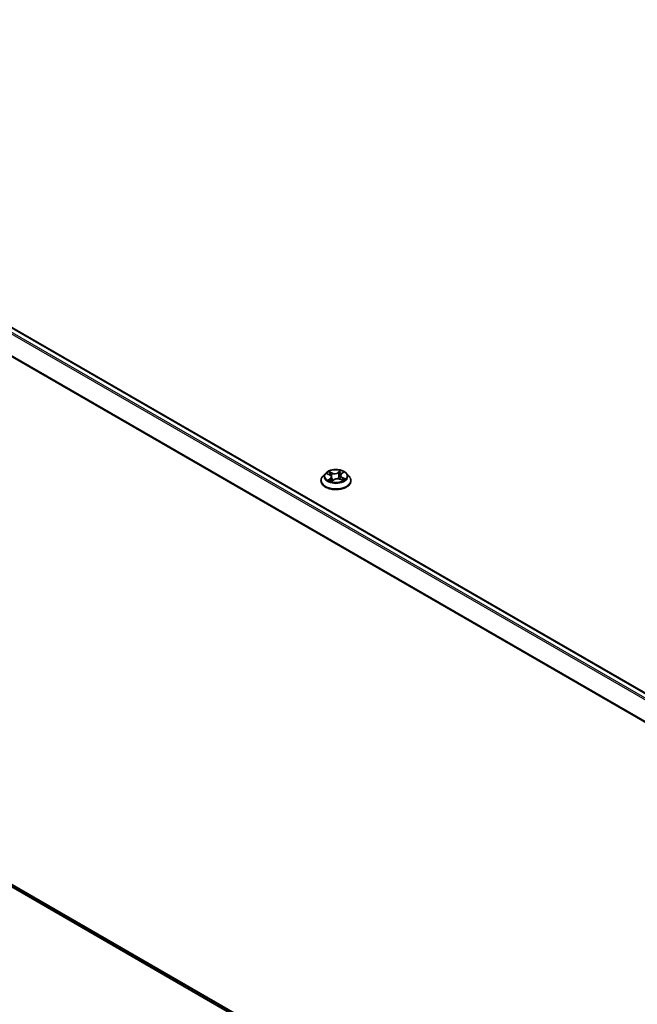
# Model space of a CAD drawing. Units: millimetres. Extents: x -1900 to 7143, y 36 to 1447.
# Drawn here: x -1318 to -1210, y 1086 to 1260 of the extents above; entities that cross this region are included whole.
import ezdxf

# ---------------------------------------------------------------- set-up
doc = ezdxf.new("R2010")
doc.units = ezdxf.units.MM
doc.header["$LTSCALE"] = 4.5
doc.layers.add('Visible (ISO)', color=7, linetype='Continuous', lineweight=35)
doc.layers.add('Visible Narrow (ISO)', color=7, linetype='Continuous', lineweight=25)

msp = doc.modelspace()

# ---------------------------------------------------------------- linework, layer by layer
at = {"layer": 'Visible (ISO)'}
for p, q in [((-1413.8864, 1259.6391), (-1124.6874, 1092.67)), ((-1265.4026, 1178.3842), (-1265.4026, 1178.4144)), ((-1264.6306, 1179.6902), (-1265.0815, 1179.1871)), ((-1264.3284, 1179.6192), (-1263.8763, 1179.4204)), ((-1263.5448, 1179.0547), (-1263.466, 1178.3212)), ((-1263.4958, 1178.2986), (-1263.1664, 1178.5483)), ((-1261.9876, 1179.3377), (-1262.0614, 1178.651)), ((-1262.0554, 1178.6486), (-1261.5897, 1178.4583)), ((-1261.83, 1179.5993), (-1261.5183, 1179.8536)), ((-1260.9019, 1179.6902), (-1260.4509, 1179.1871)), ((-1260.1299, 1178.3842), (-1260.1299, 1178.4144)), ((-1414.8402, 1161.6105), (-1127.3387, 995.6214))]:
    msp.add_line(p, q, dxfattribs=at)
for points, knots in [([(-1260.9019, 1179.6902), (-1261.0134, 1179.8147), (-1261.1551, 1179.9239), (-1261.4893, 1180.1118), (-1261.6841, 1180.1892), (-1262.102, 1180.3021), (-1262.325, 1180.3378), (-1262.7772, 1180.3653), (-1263.0062, 1180.3572), (-1263.4493, 1180.2982), (-1263.6632, 1180.2473), (-1264.0566, 1180.1054), (-1264.2357, 1180.0143), (-1264.4791, 1179.84), (-1264.5608, 1179.7681), (-1264.6306, 1179.6902)], [2.68166261, 2.68166261, 2.68166261, 2.68166261, 3.00267554, 3.00267554, 3.33710413, 3.33710413, 3.67018158, 3.67018158, 4.00149502, 4.00149502, 4.33323094, 4.33323094, 4.6672089, 4.6672089, 4.86812204, 4.86812204, 4.86812204, 4.86812204]), ([(-1265.0815, 1179.1871), (-1265.1221, 1179.1418), (-1265.1594, 1179.0949), (-1265.2266, 1178.9983), (-1265.2566, 1178.9486), (-1265.3086, 1178.8466), (-1265.3307, 1178.7944), (-1265.3663, 1178.6881), (-1265.3799, 1178.634), (-1265.398, 1178.5247), (-1265.4026, 1178.4696), (-1265.4026, 1178.4144)], [4.868122038, 4.868122038, 4.868122038, 4.868122038, 4.96363536, 4.96363536, 5.059148682, 5.059148682, 5.154662005, 5.154662005, 5.250175327, 5.250175327, 5.34568865, 5.34568865, 5.34568865, 5.34568865]), ([(-1265.4026, 1178.3842), (-1265.4026, 1178.2217), (-1265.3598, 1178.0595), (-1265.1935, 1177.7489), (-1265.0672, 1177.6011), (-1264.7411, 1177.3329), (-1264.5386, 1177.2138), (-1264.0805, 1177.0192), (-1263.8247, 1176.9441), (-1263.2869, 1176.8452), (-1263.0051, 1176.8212), (-1262.443, 1176.8265), (-1262.163, 1176.8557), (-1261.6318, 1176.9644), (-1261.3808, 1177.044), (-1260.9326, 1177.2471), (-1260.7356, 1177.3706), (-1260.4177, 1177.6511), (-1260.2963, 1177.8079), (-1260.1609, 1178.1072), (-1260.1299, 1178.2456), (-1260.1299, 1178.3842)], [5.34568865, 5.34568865, 5.34568865, 5.34568865, 5.64539923, 5.64539923, 5.95781021, 5.95781021, 6.28230325, 6.28230325, 6.60803119, 6.60803119, 6.93278166, 6.93278166, 7.25713652, 7.25713652, 7.58197062, 7.58197062, 7.90776801, 7.90776801, 8.23168306, 8.23168306, 8.4872813, 8.4872813, 8.4872813, 8.4872813]), ([(-1263.8858, 1178.472), (-1263.8638, 1178.4587), (-1263.8406, 1178.4456), (-1263.792, 1178.42), (-1263.7665, 1178.4075), (-1263.7133, 1178.3832), (-1263.6857, 1178.3714), (-1263.6285, 1178.3488), (-1263.5989, 1178.3379), (-1263.5429, 1178.319), (-1263.5168, 1178.3107), (-1263.4902, 1178.3028)], [6.107696808, 6.107696808, 6.107696808, 6.107696808, 6.177186835, 6.177186835, 6.246676863, 6.246676863, 6.31616689, 6.31616689, 6.385656918, 6.385656918, 6.443770057, 6.443770057, 6.443770057, 6.443770057]), ([(-1263.5448, 1179.0547), (-1263.548, 1179.0847), (-1263.5557, 1179.1145), (-1263.5794, 1179.1719), (-1263.5953, 1179.1996), (-1263.6344, 1179.2523), (-1263.6576, 1179.2772), (-1263.7103, 1179.324), (-1263.7398, 1179.3458), (-1263.8042, 1179.3858), (-1263.8392, 1179.4041), (-1263.8763, 1179.4204)], [2.265999352, 2.265999352, 2.265999352, 2.265999352, 2.437627353, 2.437627353, 2.609255355, 2.609255355, 2.780883357, 2.780883357, 2.952511359, 2.952511359, 3.124139361, 3.124139361, 3.124139361, 3.124139361]), ([(-1262.0554, 1178.6486), (-1262.1235, 1178.6764), (-1262.1984, 1178.6979), (-1262.3556, 1178.7268), (-1262.4378, 1178.7342), (-1262.6021, 1178.7344), (-1262.6844, 1178.7271), (-1262.8416, 1178.6985), (-1262.9167, 1178.6771), (-1263.0532, 1178.6217), (-1263.1146, 1178.5877), (-1263.1664, 1178.5483)], [3.15904595, 3.15904595, 3.15904595, 3.15904595, 3.46622389, 3.46622389, 3.77340184, 3.77340184, 4.08057979, 4.08057979, 4.38775774, 4.38775774, 4.69493569, 4.69493569, 4.69493569, 4.69493569]), ([(-1261.83, 1179.5993), (-1261.8479, 1179.5847), (-1261.8646, 1179.5694), (-1261.8951, 1179.5375), (-1261.9089, 1179.521), (-1261.9336, 1179.4868), (-1261.9444, 1179.4691), (-1261.9627, 1179.4328), (-1261.9702, 1179.4142), (-1261.9816, 1179.3763), (-1261.9856, 1179.3571), (-1261.9876, 1179.3377)], [4.729842273, 4.729842273, 4.729842273, 4.729842273, 4.840630877, 4.840630877, 4.951419481, 4.951419481, 5.062208086, 5.062208086, 5.17299669, 5.17299669, 5.283785294, 5.283785294, 5.283785294, 5.283785294]), ([(-1261.6373, 1178.4777), (-1261.6327, 1178.4806), (-1261.6282, 1178.4834), (-1261.6023, 1178.4999), (-1261.5821, 1178.5137), (-1261.5444, 1178.5413), (-1261.5269, 1178.5552), (-1261.4946, 1178.5827), (-1261.4799, 1178.5963), (-1261.4531, 1178.623), (-1261.441, 1178.6361), (-1261.4303, 1178.6488)], [1.452050021, 1.452050021, 1.452050021, 1.452050021, 1.466715248, 1.466715248, 1.537553152, 1.537553152, 1.608391055, 1.608391055, 1.679228959, 1.679228959, 1.750066862, 1.750066862, 1.750066862, 1.750066862]), ([(-1260.1299, 1178.4144), (-1260.1299, 1178.4696), (-1260.1344, 1178.5247), (-1260.1526, 1178.634), (-1260.1661, 1178.6881), (-1260.2017, 1178.7944), (-1260.2238, 1178.8466), (-1260.2758, 1178.9486), (-1260.3058, 1178.9983), (-1260.373, 1179.0949), (-1260.4103, 1179.1418), (-1260.4509, 1179.1871)], [2.204095996, 2.204095996, 2.204095996, 2.204095996, 2.299609318, 2.299609318, 2.395122641, 2.395122641, 2.490635963, 2.490635963, 2.586149286, 2.586149286, 2.681662608, 2.681662608, 2.681662608, 2.681662608])]:
    msp.add_open_spline(points, degree=3, knots=knots, dxfattribs=at)
at = {"layer": 'Visible Narrow (ISO)'}
for p, q in [((-1414.852, 1259.0668), (-1125.666, 1092.1052)), ((-1125.4485, 1092.2308), (-1414.7038, 1259.2324)), ((-1414.0228, 1259.6256), (-1124.7674, 1092.624)), ((-1416.4012, 1255.945), (-1127.3309, 1089.0502)), ((-1127.2608, 1089.2039), (-1416.3565, 1256.1134)), ((-1263.4598, 1179.7578), (-1264.0384, 1179.9942)), ((-1261.9641, 1180.1778), (-1262.3935, 1179.8522)), ((-1262.3574, 1179.8025), (-1262.0875, 1180.0072)), ((-1264.4585, 1179.6638), (-1263.8946, 1179.4159)), ((-1263.7312, 1178.8003), (-1264.1406, 1178.4662)), ((-1263.9516, 1178.5413), (-1263.6942, 1178.7513)), ((-1263.8497, 1179.8512), (-1263.486, 1179.7026)), ((-1263.8275, 1178.4388), (-1263.8384, 1178.4576)), ((-1263.6942, 1178.7513), (-1263.6613, 1178.3618)), ((-1263.5683, 1178.2237), (-1263.139, 1178.5492)), ((-1263.486, 1179.7026), (-1263.5242, 1179.0552)), ((-1262.3574, 1179.8025), (-1262.3049, 1179.1631)), ((-1262.0726, 1178.6436), (-1261.494, 1178.4072)), ((-1261.8013, 1179.6012), (-1261.3919, 1179.9352)), ((-1261.6652, 1178.9308), (-1261.6919, 1178.5001)), ((-1261.6652, 1178.9308), (-1261.3107, 1178.775)), ((-1261.0739, 1178.7376), (-1261.6378, 1178.9855)), ((-1127.3387, 996.0611), (-1416.4012, 1162.9514)), ((-1416.3565, 1162.8347), (-1127.3387, 995.9701)), ((-1127.3387, 995.6227), (-1414.852, 1161.6186))]:
    msp.add_line(p, q, dxfattribs=at)
msp.add_ellipse((-1262.7662, 1179.2007), major_axis=(1.9468, 0), ratio=0.57735027, dxfattribs=at)
for centre, major_axis, ratio, start_param, end_param in [((-1262.7662, 1179.2007), (-1.8728, 0), 0.57735027, 5.45920112, 5.84057016), ((-1262.0515, 1179.9946), (-0.0398, 0.0219), 0.24934371, 0.59531675, 1.99049892), ((-1262.7662, 1179.2007), (-1.8728, 0), 0.57735027, 3.88840479, 4.26977383), ((-1262.7662, 1178.4953), (-2.607, 0), 0.57735027, 5.8056187, 9.90234457), ((-1262.7662, 1178.4144), (-2.6364, 0), 0.57735027, 0, 3.14159265), ((-1262.7662, 1178.3842), (2.6364, 0), 0.57735027, 3.14159265, 6.28318531), ((-1262.7662, 1179.1332), (-2.0992, 0), 0.57735027, 5.8056187, 9.90234457), ((-1262.7662, 1179.2007), (1.8728, 0), 0.57735027, 3.88840479, 4.26977383), ((-1262.7662, 1178.9946), (1.4656, 0), 0.57735027, 2.32839281, 2.54928005), ((-1263.9146, 1178.5294), (-0.0061, -0.045), 0.85041459, 4.56198388, 5.95716604), ((-1263.8946, 1179.3788), (0.0183, 0.0416), 0.49462192, 0, 0.72655948), ((-1264.365, 1179.0592), (0.7765, 0), 0.57735027, 5.66733893, 7.20322867), ((-1263.8759, 1179.8331), (-0.0342, -0.0299), 0.10902075, 0.94468102, 2.33986319), ((-1263.8014, 1178.4457), (-0.0394, -0.0226), 0.77186268, 5.32499204, 5.60319036), ((-1263.7454, 1179.6087), (-0.043, -0.0147), 0.25852333, 3.97379115, 5.32921427), ((-1263.7312, 1178.7631), (0.0287, -0.0352), 0.66649377, 0.77223962, 2.25576948), ((-1264.365, 1179.0253), (0.8218, 0), 0.57735027, 5.66733893, 6.34508866), ((-1263.5503, 1179.0371), (-0.043, -0.0147), 0.25849403, 3.97378223, 4.48733412), ((-1263.481, 1178.3456), (-0.0046, -0.0452), 0.88270464, 6.11494922, 6.12346194), ((-1263.0113, 1180.0899), (0.8218, 0), 0.57735027, 4.0965426, 5.63243235), ((-1263.4598, 1179.7207), (-0.0172, -0.0421), 0.47164893, 3.85544539, 5.33897526), ((-1262.7662, 1178.0322), (-0.8807, 0), 0.57735027, 5.41519371, 5.63440087), ((-1263.0113, 1180.1238), (-0.7765, 0), 0.57735027, 0.95494995, 2.49083969), ((-1263.139, 1178.5121), (-0.0275, 0.0362), 0.64962745, 5.42076584, 6.28318531), ((-1262.5211, 1178.2776), (0.7765, 0), 0.57735027, 0.95494995, 2.49083969), ((-1262.3935, 1179.8151), (0.0275, -0.0362), 0.64962745, 0.79564332, 2.27917318), ((-1262.2689, 1179.1505), (-0.0445, 0.0094), 0.1940693, 4.3454777, 5.69652366), ((-1262.1421, 1179.7506), (-0.0445, 0.0094), 0.19410611, 4.3410956, 5.69651872), ((-1262.7662, 1178.9946), (1.4656, 0), 0.57735027, 0.84614078, 1.11739683), ((-1262.0726, 1178.6065), (0.0172, 0.0421), 0.47164893, 0, 0.71385274), ((-1261.1674, 1179.3422), (-0.7765, 0), 0.57735027, 5.66733893, 7.20322867), ((-1261.1674, 1179.3083), (-0.8218, 0), 0.57735027, 6.22128195, 7.20322867), ((-1261.8013, 1179.5641), (-0.0287, 0.0352), 0.66649377, 5.39736213, 6.28318531), ((-1261.6378, 1178.9484), (-0.0183, -0.0416), 0.49462192, 3.86815213, 5.351682), ((-1261.6178, 1179.8107), (-0.0384, 0.0243), 0.21705366, 2.19066059, 2.25571952), ((-1262.7662, 1179.2007), (1.8728, 0), 0.57735027, 5.45920112, 5.84057016), ((-1261.4853, 1178.6507), (0.0382, -0.0246), 0.68270108, 0.23926354, 1.26808778), ((-1261.3382, 1178.7574), (-0.0113, 0.044), 0.69840061, 3.54340736, 4.93858953)]:
    msp.add_ellipse(centre, major_axis=major_axis, ratio=ratio, start_param=start_param, end_param=end_param, dxfattribs=at)
for points, knots in [([(-1263.8497, 1179.8512), (-1263.8667, 1179.8643), (-1263.8836, 1179.8778), (-1263.9267, 1179.9124), (-1263.9525, 1179.933), (-1263.9985, 1179.9672), (-1264.0185, 1179.9814), (-1264.0384, 1179.9942)], [-0.0320559737, -0.0320559737, -0.0320559737, -0.0320559737, -0.0236501899, -0.0236501899, -0.0102009359, -0.0102009359, 0.0003383294, 0.0003383294, 0.0003383294, 0.0003383294]), ([(-1264.0384, 1179.9942), (-1264.0243, 1179.9795), (-1264.0101, 1179.9624), (-1263.9767, 1179.9196), (-1263.9575, 1179.893), (-1263.9228, 1179.8477), (-1263.9086, 1179.8298), (-1263.8933, 1179.8126)], [-0.0003383294, -0.0003383294, -0.0003383294, -0.0003383294, 0.0102009359, 0.0102009359, 0.0236501899, 0.0236501899, 0.0320559737, 0.0320559737, 0.0320559737, 0.0320559737]), ([(-1262.0875, 1180.0072), (-1262.108, 1179.9699), (-1262.1263, 1179.93), (-1262.1569, 1179.8478), (-1262.1692, 1179.8053), (-1262.1781, 1179.7632)], [0, 0, 0, 0, 0.014491423, 0.014491423, 0.0289828459, 0.0289828459, 0.0289828459, 0.0289828459]), ([(-1262.1242, 1179.7552), (-1262.1161, 1179.7935), (-1262.1047, 1179.832), (-1262.0763, 1179.9067), (-1262.0594, 1179.9428), (-1262.0403, 1179.9766)], [-0.0289828459, -0.0289828459, -0.0289828459, -0.0289828459, -0.014491423, -0.014491423, 0, 0, 0, 0]), ([(-1261.9641, 1180.1778), (-1261.9742, 1180.1649), (-1261.9844, 1180.1512), (-1262.0047, 1180.1228), (-1262.0148, 1180.1083), (-1262.037, 1180.0763), (-1262.0492, 1180.0586), (-1262.0704, 1180.0295), (-1262.0788, 1180.0182), (-1262.0875, 1180.0072)], [-0.0323943032, -0.0323943032, -0.0323943032, -0.0323943032, -0.0237449879, -0.0237449879, -0.0154285, -0.0154285, -0.0059340385, -0.0059340385, 0, 0, 0, 0]), ([(-1262.0403, 1179.9766), (-1262.0324, 1179.9904), (-1262.0256, 1180.0044), (-1262.0098, 1180.0404), (-1262.002, 1180.0618), (-1261.9891, 1180.0999), (-1261.9838, 1180.1169), (-1261.9737, 1180.1491), (-1261.9689, 1180.1642), (-1261.9641, 1180.1778)], [0, 0, 0, 0, 0.0059340385, 0.0059340385, 0.0154285, 0.0154285, 0.0237449879, 0.0237449879, 0.0323943032, 0.0323943032, 0.0323943032, 0.0323943032]), ([(-1264.2411, 1179.5808), (-1264.2452, 1179.5841), (-1264.2494, 1179.5874), (-1264.275, 1179.606), (-1264.2982, 1179.6186), (-1264.3436, 1179.6379), (-1264.3657, 1179.6452), (-1264.4114, 1179.6568), (-1264.4351, 1179.6611), (-1264.4585, 1179.6638)], [0.0040114904, 0.0040114904, 0.0040114904, 0.0040114904, 0.0059340385, 0.0059340385, 0.0154285, 0.0154285, 0.0237449879, 0.0237449879, 0.0323943032, 0.0323943032, 0.0323943032, 0.0323943032]), ([(-1264.4585, 1179.6638), (-1264.4363, 1179.658), (-1264.4138, 1179.6513), (-1264.3702, 1179.6364), (-1264.349, 1179.6282), (-1264.3284, 1179.6192), (-1264.3284, 1179.6192), (-1264.3284, 1179.6192)], [-0.0323943032, -0.0323943032, -0.0323943032, -0.0323943032, -0.0237449879, -0.0237449879, -0.0154285, -0.0154285, -0.0154188202, -0.0154188202, -0.0154188202, -0.0154188202]), ([(-1263.9516, 1178.5413), (-1263.9644, 1178.5372), (-1263.9789, 1178.5326), (-1264.0192, 1178.519), (-1264.0461, 1178.5092), (-1264.096, 1178.4881), (-1264.1184, 1178.4777), (-1264.1406, 1178.4662)], [-0.0320559737, -0.0320559737, -0.0320559737, -0.0320559737, -0.0236501899, -0.0236501899, -0.0102009359, -0.0102009359, 0.0003383294, 0.0003383294, 0.0003383294, 0.0003383294]), ([(-1264.1406, 1178.4662), (-1264.115, 1178.4744), (-1264.0892, 1178.4804), (-1264.0325, 1178.4897), (-1264.0022, 1178.4917), (-1263.9594, 1178.4911), (-1263.9445, 1178.4899), (-1263.9326, 1178.4884)], [-0.0003383294, -0.0003383294, -0.0003383294, -0.0003383294, 0.0102009359, 0.0102009359, 0.0236501899, 0.0236501899, 0.0320559737, 0.0320559737, 0.0320559737, 0.0320559737]), ([(-1263.8384, 1178.4576), (-1263.8524, 1178.482), (-1263.8693, 1178.5015), (-1263.9076, 1178.5296), (-1263.9288, 1178.5382), (-1263.9516, 1178.5413)], [0, 0, 0, 0, 0.0145850634, 0.0145850634, 0.0289828459, 0.0289828459, 0.0289828459, 0.0289828459]), ([(-1263.8933, 1179.8126), (-1263.867, 1179.7831), (-1263.8433, 1179.7508), (-1263.8027, 1179.6822), (-1263.7859, 1179.646), (-1263.7734, 1179.6093)], [-0.0289828459, -0.0289828459, -0.0289828459, -0.0289828459, -0.0145850634, -0.0145850634, 0, 0, 0, 0]), ([(-1263.7192, 1179.6268), (-1263.733, 1179.6672), (-1263.7514, 1179.7072), (-1263.7955, 1179.7828), (-1263.8212, 1179.8185), (-1263.8497, 1179.8512)], [0, 0, 0, 0, 0.0145850634, 0.0145850634, 0.0289828459, 0.0289828459, 0.0289828459, 0.0289828459]), ([(-1263.7734, 1179.6093), (-1263.7408, 1179.514), (-1263.7083, 1179.4188), (-1263.6706, 1179.3085), (-1263.6655, 1179.2934), (-1263.6603, 1179.2784)], [-0.0687798542, -0.0687798542, -0.0687798542, -0.0687798542, -0.0343899271, -0.0343899271, -0.0289607813, -0.0289607813, -0.0289607813, -0.0289607813]), ([(-1263.5242, 1179.0552), (-1263.5567, 1179.1504), (-1263.5892, 1179.2457), (-1263.6542, 1179.4363), (-1263.6867, 1179.5315), (-1263.7192, 1179.6268)], [0, 0, 0, 0, 0.0343899271, 0.0343899271, 0.0687798542, 0.0687798542, 0.0687798542, 0.0687798542]), ([(-1263.4922, 1178.3017), (-1263.5, 1178.3025), (-1263.5068, 1178.3021), (-1263.5226, 1178.2982), (-1263.5304, 1178.2929), (-1263.5433, 1178.2786), (-1263.5486, 1178.27), (-1263.5588, 1178.2494), (-1263.5636, 1178.2372), (-1263.5683, 1178.2237)], [0, 0, 0, 0, 0.0059340385, 0.0059340385, 0.0154285, 0.0154285, 0.0237449879, 0.0237449879, 0.0323943032, 0.0323943032, 0.0323943032, 0.0323943032]), ([(-1263.5683, 1178.2237), (-1263.5582, 1178.2365), (-1263.5481, 1178.2487), (-1263.5277, 1178.2707), (-1263.5176, 1178.2806), (-1263.5035, 1178.2926), (-1263.4997, 1178.2957), (-1263.4958, 1178.2986)], [-0.0323943032, -0.0323943032, -0.0323943032, -0.0323943032, -0.0237449879, -0.0237449879, -0.0154285, -0.0154285, -0.0124171248, -0.0124171248, -0.0124171248, -0.0124171248]), ([(-1263.5279, 1178.8972), (-1263.4952, 1178.8098), (-1263.4602, 1178.7237), (-1263.391, 1178.5684), (-1263.3576, 1178.4986), (-1263.3218, 1178.4306)], [-0.0812026379, -0.0812026379, -0.0812026379, -0.0812026379, -0.0491206273, -0.0491206273, -0.0221810193, -0.0221810193, -0.0221810193, -0.0221810193]), ([(-1263.2864, 1178.4574), (-1263.3187, 1178.5233), (-1263.3489, 1178.5906), (-1263.4317, 1178.7878), (-1263.4803, 1178.9201), (-1263.5242, 1179.0552)], [0.0230760517, 0.0230760517, 0.0230760517, 0.0230760517, 0.0491206273, 0.0491206273, 0.0982412545, 0.0982412545, 0.0982412545, 0.0982412545]), ([(-1262.3049, 1179.1631), (-1262.3332, 1179.0216), (-1262.3673, 1178.882), (-1262.4096, 1178.7398), (-1262.411, 1178.7349), (-1262.4125, 1178.7301)], [0, 0, 0, 0, 0.0491206273, 0.0491206273, 0.0508713726, 0.0508713726, 0.0508713726, 0.0508713726]), ([(-1262.3643, 1178.7254), (-1262.3635, 1178.728), (-1262.3627, 1178.7305), (-1262.318, 1178.8714), (-1262.2814, 1179.0123), (-1262.2512, 1179.1551)], [-0.0500372588, -0.0500372588, -0.0500372588, -0.0500372588, -0.0491206273, -0.0491206273, 0, 0, 0, 0]), ([(-1262.1781, 1179.7632), (-1262.1992, 1179.6632), (-1262.2204, 1179.5632), (-1262.2626, 1179.3631), (-1262.2838, 1179.2631), (-1262.3049, 1179.1631)], [0, 0, 0, 0, 0.0343899271, 0.0343899271, 0.0687798542, 0.0687798542, 0.0687798542, 0.0687798542]), ([(-1262.2512, 1179.1551), (-1262.23, 1179.2552), (-1262.2089, 1179.3552), (-1262.1665, 1179.5552), (-1262.1454, 1179.6552), (-1262.1242, 1179.7552)], [-0.0687798542, -0.0687798542, -0.0687798542, -0.0687798542, -0.0343899271, -0.0343899271, 0, 0, 0, 0]), ([(-1261.494, 1178.4072), (-1261.5081, 1178.422), (-1261.5224, 1178.4347), (-1261.5558, 1178.4575), (-1261.575, 1178.4658), (-1261.6026, 1178.4691), (-1261.6091, 1178.4693), (-1261.6159, 1178.469)], [-0.0003383294, -0.0003383294, -0.0003383294, -0.0003383294, 0.0102009359, 0.0102009359, 0.0236501899, 0.0236501899, 0.027637838, 0.027637838, 0.027637838, 0.027637838]), ([(-1261.3919, 1179.9352), (-1261.4174, 1179.9271), (-1261.4432, 1179.9167), (-1261.5, 1179.8874), (-1261.5302, 1179.8672), (-1261.5731, 1179.8266), (-1261.5879, 1179.8091), (-1261.5998, 1179.7898)], [-0.0003383294, -0.0003383294, -0.0003383294, -0.0003383294, 0.0102009359, 0.0102009359, 0.0236501899, 0.0236501899, 0.0320559737, 0.0320559737, 0.0320559737, 0.0320559737]), ([(-1261.5896, 1178.4583), (-1261.5778, 1178.4534), (-1261.566, 1178.448), (-1261.534, 1178.4318), (-1261.5139, 1178.42), (-1261.494, 1178.4072)], [-0.0163527092, -0.0163527092, -0.0163527092, -0.0163527092, -0.0102009359, -0.0102009359, 0.0003383294, 0.0003383294, 0.0003383294, 0.0003383294]), ([(-1261.5183, 1179.8536), (-1261.4992, 1179.8692), (-1261.479, 1179.8836), (-1261.4365, 1179.911), (-1261.4141, 1179.9237), (-1261.3919, 1179.9352)], [-0.0201481252, -0.0201481252, -0.0201481252, -0.0201481252, -0.0102009359, -0.0102009359, 0.0003383294, 0.0003383294, 0.0003383294, 0.0003383294]), ([(-1261.3107, 1178.775), (-1261.3412, 1178.7672), (-1261.3693, 1178.7541), (-1261.419, 1178.7181), (-1261.4405, 1178.6952), (-1261.4579, 1178.6683)], [0, 0, 0, 0, 0.014491423, 0.014491423, 0.0289828459, 0.0289828459, 0.0289828459, 0.0289828459]), ([(-1261.4303, 1178.6488), (-1261.4186, 1178.6627), (-1261.4054, 1178.6749), (-1261.3686, 1178.7015), (-1261.3432, 1178.7131), (-1261.3157, 1178.72)], [-0.0237809862, -0.0237809862, -0.0237809862, -0.0237809862, -0.014491423, -0.014491423, 0, 0, 0, 0]), ([(-1261.3157, 1178.72), (-1261.3045, 1178.7228), (-1261.292, 1178.7257), (-1261.2574, 1178.7326), (-1261.2343, 1178.7362), (-1261.1889, 1178.7406), (-1261.1668, 1178.7417), (-1261.121, 1178.7417), (-1261.0974, 1178.7404), (-1261.0739, 1178.7376)], [0, 0, 0, 0, 0.0059340385, 0.0059340385, 0.0154285, 0.0154285, 0.0237449879, 0.0237449879, 0.0323943032, 0.0323943032, 0.0323943032, 0.0323943032]), ([(-1261.0739, 1178.7376), (-1261.0962, 1178.7434), (-1261.1186, 1178.7485), (-1261.1622, 1178.7571), (-1261.1834, 1178.7606), (-1261.2275, 1178.7669), (-1261.2503, 1178.7695), (-1261.2855, 1178.7729), (-1261.2985, 1178.774), (-1261.3107, 1178.775)], [-0.0323943032, -0.0323943032, -0.0323943032, -0.0323943032, -0.0237449879, -0.0237449879, -0.0154285, -0.0154285, -0.0059340385, -0.0059340385, 0, 0, 0, 0])]:
    msp.add_open_spline(points, degree=3, knots=knots, dxfattribs=at)
for points in [[(-1263.9326, 1178.4884), (-1263.916, 1178.4863), (-1263.9003, 1178.4808), (-1263.8858, 1178.472)], [(-1263.4918, 1178.3016), (-1263.4919, 1178.3017), (-1263.492, 1178.3017), (-1263.4922, 1178.3017)], [(-1261.5998, 1179.7898), (-1261.6009, 1179.788), (-1261.602, 1179.7862), (-1261.6031, 1179.7844)], [(-1261.4579, 1178.6683), (-1261.4833, 1178.6287), (-1261.5088, 1178.5891), (-1261.5343, 1178.5496)]]:
    msp.add_open_spline(points, degree=3, dxfattribs=at)

doc.saveas('drawing.dxf')
